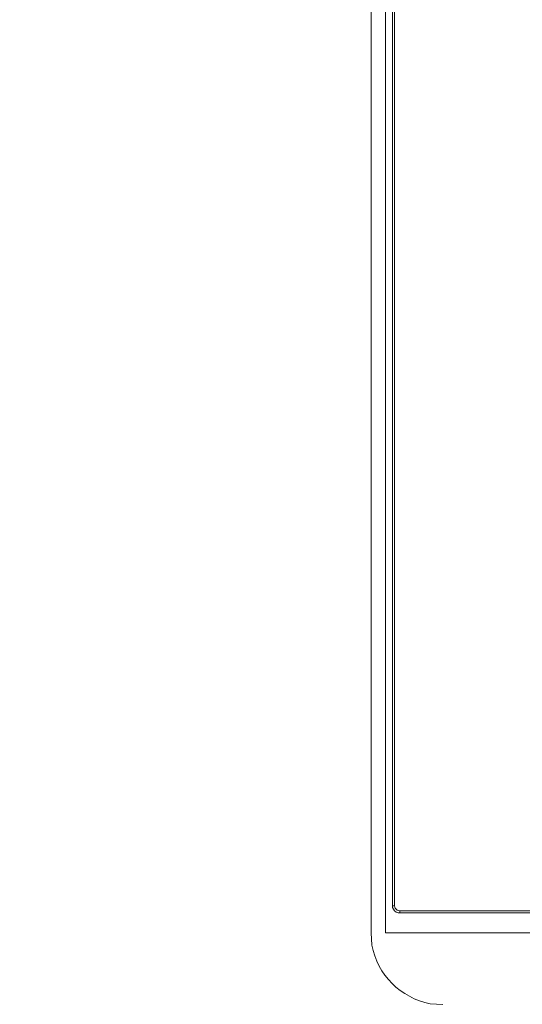
# Model space of a CAD drawing. Units: millimetres. Extents: x -8869 to 9946, y 218 to 8749.
# Drawn here: x 4547 to 4554, y 1549 to 1563 of the extents above; entities that cross this region are included whole.
import ezdxf
from ezdxf.enums import TextEntityAlignment as Align

# ---------------------------------------------------------------- set-up
doc = ezdxf.new("R2010")
doc.units = ezdxf.units.MM
doc.header["$LTSCALE"] = 100
doc.layers.add('2DE_OBJ_DAH-acc', color=7, linetype='Continuous', lineweight=25)
doc.layers.add('2DE_TXT', color=7, linetype='Continuous', lineweight=9)
doc.styles.add('CP_ATTR', font='ARIAL.TTF')

# ---------------------------------------------------------------- blocks, each defined once
blk = doc.blocks.new('2d_k_dahua_297_z0moscc')
at = {"lineweight": 0}
for points in [[(1.754, 111.879), (1.754, 135.998)], [(1.952, 111.879), (16.051, 111.879), (16.051, 135.998)], [(1.952, 111.879), (1.952, 135.998)]]:
    blk.add_lwpolyline(points, dxfattribs=at)
blk.add_lwpolyline([(1.754, 111.879), (1.762, 111.706, 0.306042), (2.574, 110.894), (2.747, 110.885)], format="xyb", dxfattribs=at)
at = {"linetype": 'ByBlock', "style": 'CP_ATTR', "flags": 9}
for tag, p in [('NAME', (7.046, 2.614)), ('LENS', (8.524, 2.573)), ('NUMBER', (7.018, 2.312)), ('OTHER', (8.508, 2.333)), ('GROUP', (6.985, 2.055)), ('WEIGHT', (7.958, 2.036)), ('CASING', (6.997, 1.775)), ('CHARACTER', (8.022, 1.812)), ('PRODUCT-TYPE', (6.981, 1.534)), ('ORDER-NO', (6.908, 1.226)), ('POWER', (8.418, 1.232)), ('PRODUCER', (6.936, 0.897)), ('VOLTAGE', (8.371, 0.942))]:
    blk.add_attdef(tag, text='', height=1.459, dxfattribs=at).set_placement(p, align=Align.MIDDLE_LEFT)
at = {"layer": '2DE_TXT', "style": 'CP_ATTR', "width": 0.8}
blk.add_attdef('ARTICLE', text='', height=1.2, dxfattribs=at).set_placement((1.733, -2.207), align=Align.MIDDLE_LEFT)
blk = doc.blocks.new('2d_k_dahua_134_z2pa7py')
at = {"lineweight": 0}
for points in [[(-0.1, 23.899), (-0.07, 23.899), (-0.07, 0.099)], [(-0.1, 23.899), (-0.1, 0.099)], [(0.001, 0.029), (-0.019, 0.031), (-0.035, 0.038), (-0.049, 0.05), (-0.06, 0.064), (-0.067, 0.081), (-0.07, 0.098), (-0.1, 0.098)], [(0.001, -0.001), (0.001, 0.029), (13.789, 0.029)], [(0.001, 0), (13.789, 0)]]:
    blk.add_lwpolyline(points, dxfattribs=at)
blk.add_lwpolyline([(-0.1, 0.098), (-0.097, 0.076, 0.296082), (-0.022, 0.001), (0.001, -0.001)], format="xyb", dxfattribs=at)
at = {"linetype": 'ByBlock', "style": 'CP_ATTR', "flags": 9}
for tag, p in [('GROUP', (0.061, 0.172)), ('CASING', (0.061, 0.17)), ('ORDER-NO', (0.061, 0.166)), ('PRODUCER', (0.061, 0.164)), ('NAME', (0.062, 0.175)), ('NUMBER', (0.062, 0.173)), ('PRODUCT-TYPE', (0.061, 0.168)), ('WEIGHT', (0.068, 0.171)), ('CHARACTER', (0.068, 0.17)), ('VOLTAGE', (0.07, 0.164)), ('OTHER', (0.071, 0.173)), ('POWER', (0.071, 0.166)), ('LENS', (0.071, 0.175))]:
    blk.add_attdef(tag, text='', height=0.00935, dxfattribs=at).set_placement(p, align=Align.MIDDLE_LEFT)
blk = doc.blocks.new('Rd_k_dahua_203_z2xdcdk')
blk.add_ellipse((-27562083286.693, -11306185403.725), major_axis=(-29790909358.855, 0), ratio=1, start_param=-2.752317, end_param=-2.752317)
at = {"linetype": 'ByBlock', "style": 'CP_ATTR', "flags": 9}
for tag, p in [('GROUP', (41.634, 13.317)), ('CASING', (41.635, 13.299)), ('PRODUCT-TYPE', (41.634, 13.284)), ('NUMBER', (41.636, 13.333)), ('NAME', (41.638, 13.353)), ('WEIGHT', (41.696, 13.316)), ('CHARACTER', (41.7, 13.302)), ('OTHER', (41.73, 13.335)), ('LENS', (41.732, 13.35)), ('ORDER-NO', (41.629, 13.264)), ('PRODUCER', (41.631, 13.244)), ('VOLTAGE', (41.722, 13.246)), ('POWER', (41.725, 13.265))]:
    blk.add_attdef(tag, text='', height=0.00926, dxfattribs=at).set_placement(p, align=Align.MIDDLE_LEFT)
at = {"layer": '2DE_TXT', "style": 'CP_ATTR', "width": 0.8}
blk.add_attdef('ARTICLE', text='', height=12, dxfattribs=at).set_placement((-1.703, 224.989), align=Align.MIDDLE_LEFT)

msp = doc.modelspace()

# ---------------------------------------------------------------- block references
at = {"layer": '2DE_OBJ_DAH-acc'}
for p, xscale, yscale, zscale in [((-2087.107, 2344.749), 0.2623340028626635, 0.2623340028626635, 0.2623340028626635), ((-5123.994, 1394.747), 0.6175397512590601, 0.6175397512590601, 0.6175397512590601), ((-4752.513, 1394.747), 0.6175397512590601, 0.6175397512590601, 0.6175397512590601)]:
    msp.add_blockref('Rd_k_dahua_203_z2xdcdk', p, dxfattribs=dict(at, xscale=xscale, yscale=yscale, zscale=zscale))
for name, p in [('2d_k_dahua_297_z0moscc', (4550.223, 1438.069)), ('2d_k_dahua_134_z2pa7py', (4552.372, 1550.224))]:
    msp.add_blockref(name, p, dxfattribs=at)

doc.saveas('drawing.dxf')
